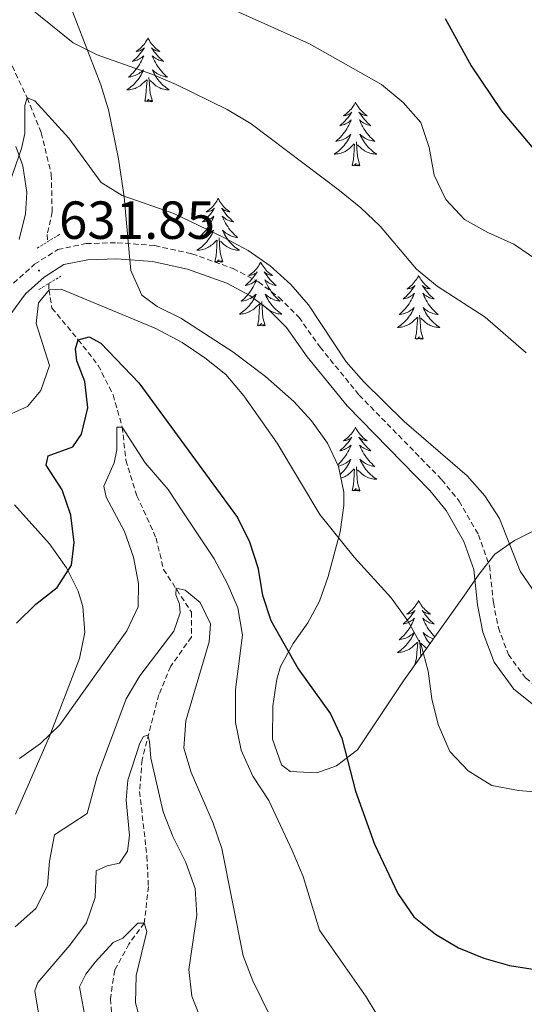
# Model space of a CAD drawing. Units: metres. Extents: x 630931 to 635442, y 4703823 to 4706878.
# Drawn here: x 632567 to 632662, y 4705844 to 4706028 of the extents above; entities that cross this region are included whole.
import ezdxf
from ezdxf.enums import TextEntityAlignment as Align

# ---------------------------------------------------------------- set-up
doc = ezdxf.new("R2010")
doc.units = ezdxf.units.M
doc.header["$MEASUREMENT"] = 0
doc.linetypes.add('TRAZOS', pattern=[0.75, 0.5, -0.25])
doc.linetypes.add('TRAZOSX2', pattern=[1.5, 1, -0.5])
for name, color, linetype, lineweight in [('Carátula', 7, 'Continuous', 5), ('Level 11', 142, 'TRAZOSX2', 13), ('Level 21', 19, 'Continuous', 0), ('Level 35', 92, 'Continuous', 0), ('Level 36', 19, 'Continuous', 40), ('Level 4', 36, 'Continuous', 30), ('Level 41', 39, 'Continuous', 0), ('Level 5', 36, 'Continuous', 0), ('Level 7', 1, 'Continuous', 0)]:
    doc.layers.add(name, color=color, linetype=linetype, lineweight=lineweight)
doc.styles.add('Arial', font='ARIAL.TTF', dxfattribs={"height": 0.2})

# ---------------------------------------------------------------- blocks, each defined once
blk = doc.blocks.new('5PATER')
at = {"layer": 'Carátula', "linetype": 'Continuous', "lineweight": 5}
h = blk.add_hatch(color=250, dxfattribs=at)
edge = h.paths.add_edge_path()
edge.add_ellipse((0, 0), major_axis=(-1.33, -1.34), ratio=0.999422, start_angle=0, end_angle=360)

msp = doc.modelspace()

# ---------------------------------------------------------------- linework, layer by layer
at = {"layer": 'Level 11', "color": 142, "linetype": 'TRAZOSX2', "lineweight": 13}
for points in [[(632521.99, 4706122.42, 655), (632524.06, 4706118.84, 654.08), (632528.27, 4706113.47, 653.05), (632530.38, 4706107.61, 652.19), (632530.62, 4706101.5, 651.34), (632531.35, 4706095.91, 650), (632533.85, 4706090.07, 648.94), (632542.68, 4706076.57, 646.59), (632544.05, 4706070.93, 645), (632543.81, 4706064.23, 644.26), (632544.62, 4706056.53, 643.01), (632547.71, 4706050.32, 641.91), (632557.22, 4706040.15, 640), (632563.45, 4706025.01, 637.26), (632568.77, 4706013.61, 635), (632571.42, 4706007.05, 634.36), (632573.3, 4705999.29, 632.98), (632573.46, 4705992.28, 631.91), (632572.55, 4705988.06, 631.23), (632572.59, 4705986.67, 631.07)], [(632572.83, 4705978.88, 630.15), (632572.87, 4705977.71, 630), (632573.42, 4705974.28, 628.76), (632578.34, 4705968.37, 625), (632582.08, 4705963.54, 623.4), (632584.85, 4705958.04, 621.66), (632586.55, 4705952.03, 620), (632587.23, 4705945.82, 618.94), (632589.28, 4705939.18, 617.69), (632592.88, 4705931.27, 616.55), (632594.28, 4705925.38, 615.62), (632599.47, 4705917.43, 614.18), (632599.47, 4705912.75, 613.33), (632595.61, 4705907.27, 612.3), (632593.41, 4705901.99, 611.37), (632590.26, 4705889.77, 609.33), (632589.81, 4705883.85, 608.51), (632591.16, 4705871.77, 607.26), (632591.44, 4705866.1, 606.34), (632590.68, 4705859.25, 605), (632587.8, 4705855.33, 604.18), (632585.14, 4705850.41, 603.3), (632584.33, 4705845.08, 602.44), (632584.93, 4705838.42, 601.48)]]:
    msp.add_polyline3d(points, dxfattribs=at)
at = {"layer": 'Level 21', "color": 19, "linetype": 'TRAZOSX2', "lineweight": 0}
for points in [[(632655.92, 4705919.21, 633.54), (632656.85, 4705914.5, 633.49), (632658.73, 4705909.47, 633.16), (632661.94, 4705905.09, 632.81), (632665.64, 4705902.15, 632.39), (632669.85, 4705900.24, 631.86), (632674.31, 4705899.82, 631.62), (632687.86, 4705903.62, 630.95), (632692.82, 4705904.78, 630.89), (632703.33, 4705906.4, 630.52), (632709.15, 4705907.75, 630.49), (632713.11, 4705909.66, 630.61), (632716.77, 4705912.61, 630.61), (632728.31, 4705926.08, 630.64), (632741.57, 4705940.81, 630.98), (632759.92, 4705959.34, 631.7), (632770.7, 4705972.6, 631.87), (632775.96, 4705978.39, 631.97), (632781.85, 4705983.39, 632.13), (632801.54, 4705998.11, 632.57), (632808.59, 4706003.81, 632.86), (632816.5, 4706009.51, 633.09), (632822.4, 4706013.86, 633.63), (632827.27, 4706018.13, 634.08)], [(632566.24, 4705978.95, 631.86), (632570.16, 4705982.48, 631.86), (632574.52, 4705985.23, 632), (632579.8, 4705986.33, 632.39), (632585.6, 4705986.51, 632.67), (632592.64, 4705985.96, 633.3), (632599.59, 4705984.43, 633.69), (632607.29, 4705981.67, 634.11), (632612.03, 4705979.18, 634.31), (632615.88, 4705976.25, 634.48), (632619.58, 4705972.56, 634.64), (632623.53, 4705966.97, 634.62), (632630.85, 4705958, 634.46), (632646.29, 4705942.16, 634.08), (632649.55, 4705938.14, 633.98), (632653.15, 4705931.89, 633.84), (632655.18, 4705926.07, 633.75), (632655.92, 4705919.21, 633.54)]]:
    msp.add_polyline3d(points, dxfattribs=at)
at = {"layer": 'Level 21', "color": 19, "linetype": 'Continuous', "lineweight": 0}
for points in [[(632652.24, 4705925.41, 633.75), (632652.95, 4705918.76, 633.54), (632653.96, 4705913.68, 633.49), (632656.07, 4705908.04, 633.16), (632659.76, 4705902.99, 632.81), (632664.06, 4705899.58, 632.39), (632669.06, 4705897.3, 631.86), (632674.58, 4705896.78, 631.62), (632688.61, 4705900.72, 630.95), (632693.39, 4705901.83, 630.89), (632703.9, 4705903.45, 630.52), (632710.16, 4705904.9, 630.49), (632714.73, 4705907.11, 630.61), (632718.87, 4705910.45, 630.61), (632730.57, 4705924.1, 630.64), (632743.75, 4705938.75, 630.98), (632762.15, 4705957.33, 631.7), (632772.97, 4705970.65, 631.87), (632778.04, 4705976.23, 631.97), (632783.72, 4705981.04, 632.13), (632803.38, 4705995.74, 632.57), (632810.41, 4706001.43, 632.86), (632818.27, 4706007.09, 633.09), (632824.28, 4706011.52, 633.63)], [(632561.12, 4705966.95, 632.26), (632568.47, 4705976.93, 631.86), (632571.97, 4705980.08, 631.86), (632575.66, 4705982.4, 632), (632580.15, 4705983.33, 632.39), (632585.54, 4705983.51, 632.67), (632592.2, 4705982.99, 633.3), (632598.76, 4705981.54, 633.69), (632606.08, 4705978.92, 634.11), (632610.41, 4705976.64, 634.31), (632613.9, 4705973.99, 634.48), (632617.28, 4705970.62, 634.64), (632621.14, 4705965.16, 634.62), (632628.61, 4705956, 634.46), (632644.05, 4705940.17, 634.08), (632647.07, 4705936.43, 633.98), (632650.41, 4705930.63, 633.84), (632652.24, 4705925.41, 633.75)]]:
    msp.add_polyline3d(points, dxfattribs=at)
at = {"layer": 'Level 21', "color": 1, "linetype": 'TRAZOS', "lineweight": 0}
for points in [[(632574.88, 4705988.08, 631.73), (632570.66, 4705985.49, 631.69)], [(632570.97, 4705977.76, 631.09), (632575.08, 4705980.24, 631.23)]]:
    msp.add_polyline3d(points, dxfattribs=at)
at = {"layer": 'Level 35', "color": 92, "linetype": 'Continuous', "lineweight": 0, "ltscale": 0.5}
for points in [[(632613.36, 4705961.45, 634.06), (632607.25, 4705966.12, 634), (632597.48, 4705972.39, 634.34), (632593.11, 4705974.55, 634.37), (632590.2, 4705976.67, 634.4), (632588.16, 4705981.33, 634.67), (632587.8, 4705985.34, 635.19), (632586.89, 4705995.06, 637.36), (632585.87, 4706002.17, 638.62), (632584, 4706011.34, 640.15), (632582.55, 4706016.06, 641.19), (632576.23, 4706032.57, 645.01)], [(632566.66, 4706004.5, 637.27), (632567.95, 4706000.88, 636.5), (632568.71, 4705995.9, 636.27), (632568.49, 4705991.89, 636.39), (632567.31, 4705987.09, 636.35)], [(632664.38, 4705933.07, 637.82), (632659.88, 4705930.78, 637.13), (632656.22, 4705928.24, 636.5), (632653.18, 4705924.44, 635.67), (632650.39, 4705920.37, 634.64), (632639.09, 4705904.55, 629.95), (632630.52, 4705891.65, 626.93), (632626.57, 4705888.67, 625.82), (632622.91, 4705887.35, 624.94), (632617.96, 4705887.59, 624.14), (632616.34, 4705888.87, 623.97), (632614.65, 4705893.66, 623.91), (632614.7, 4705899.9, 624.29), (632615.42, 4705904.85, 624.86), (632616.15, 4705907.22, 625.28), (632618.49, 4705911.54, 626.57), (632621.26, 4705915.41, 628.13), (632623.44, 4705919.43, 629.32), (632625.05, 4705924.08, 630.22), (632627.27, 4705932.45, 631.78), (632627.96, 4705937.34, 632.72), (632627.95, 4705939.84, 633.2), (632626.99, 4705944.63, 633.99), (632624.89, 4705948.99, 634.28), (632621.94, 4705953.17, 634.22), (632618.62, 4705956.8, 634.14), (632613.36, 4705961.45, 634.06)], [(632566.43, 4705937.48, 630.03), (632572.93, 4705930.18, 627.93), (632576.11, 4705925.7, 626.94), (632578.32, 4705921.3, 626.1), (632579.22, 4705918.47, 625.56), (632579.58, 4705913.61, 624.37), (632578.58, 4705908.75, 623.24), (632572.89, 4705893.99, 622), (632566.58, 4705879.6, 620.44)]]:
    msp.add_polyline3d(points, dxfattribs=at)
at = {"layer": 'Level 36', "color": 92, "linetype": 'Continuous', "lineweight": 0}
for points in [[(632591.37, 4706024.8), (632591.26, 4706024.58), (632591.1, 4706024.31), (632590.93, 4706024.04), (632590.75, 4706023.79), (632590.56, 4706023.54), (632590.35, 4706023.3), (632590.13, 4706023.07), (632589.9, 4706022.86), (632589.66, 4706022.65), (632589.41, 4706022.46), (632589.15, 4706022.29), (632589.35, 4706022.31), (632589.55, 4706022.35), (632589.75, 4706022.4), (632589.95, 4706022.47), (632590.14, 4706022.56), (632590.32, 4706022.65), (632590.49, 4706022.77), (632590.7, 4706022.96), (632590.65, 4706022.89), (632590.42, 4706022.55), (632590.18, 4706022.21), (632589.92, 4706021.89), (632589.66, 4706021.57), (632589.38, 4706021.27), (632589.08, 4706020.97), (632588.78, 4706020.69), (632588.47, 4706020.42), (632588.59, 4706020.44), (632588.84, 4706020.5), (632589.08, 4706020.57), (632589.32, 4706020.66), (632589.55, 4706020.76), (632589.77, 4706020.88), (632589.99, 4706021.01), (632590.19, 4706021.16), (632590.39, 4706021.31), (632590.58, 4706021.48), (632590.49, 4706021.26), (632590.33, 4706020.9), (632590.16, 4706020.55), (632589.98, 4706020.2), (632589.78, 4706019.86), (632589.57, 4706019.53), (632589.34, 4706019.21), (632589.1, 4706018.89), (632588.85, 4706018.59), (632588.58, 4706018.3), (632588.31, 4706018.02), (632588.02, 4706017.75), (632587.73, 4706017.49), (632587.92, 4706017.51), (632588.19, 4706017.56), (632588.45, 4706017.63), (632588.71, 4706017.7), (632588.97, 4706017.8), (632589.21, 4706017.91), (632589.46, 4706018.03), (632589.69, 4706018.17), (632589.91, 4706018.32), (632590.13, 4706018.48), (632590.34, 4706018.66), (632590.53, 4706018.85), (632590.39, 4706018.52)], [(632591.37, 4706024.8), (632591.48, 4706024.58), (632591.63, 4706024.31), (632591.8, 4706024.04), (632591.98, 4706023.79), (632592.18, 4706023.54), (632592.38, 4706023.3), (632592.6, 4706023.07), (632592.83, 4706022.86), (632593.07, 4706022.65), (632593.32, 4706022.46), (632593.58, 4706022.29), (632593.38, 4706022.31), (632593.18, 4706022.35), (632592.98, 4706022.4), (632592.79, 4706022.47), (632592.6, 4706022.56), (632592.42, 4706022.65), (632592.24, 4706022.77), (632592.04, 4706022.96), (632592.08, 4706022.89), (632592.31, 4706022.55), (632592.55, 4706022.21), (632592.81, 4706021.89), (632593.08, 4706021.57), (632593.36, 4706021.27), (632593.65, 4706020.97), (632593.95, 4706020.69), (632594.26, 4706020.42), (632594.14, 4706020.44), (632593.9, 4706020.5), (632593.65, 4706020.57), (632593.42, 4706020.66), (632593.19, 4706020.76), (632592.96, 4706020.88), (632592.75, 4706021.01), (632592.54, 4706021.16), (632592.34, 4706021.31), (632592.16, 4706021.48), (632592.24, 4706021.26), (632592.4, 4706020.9), (632592.57, 4706020.55), (632592.76, 4706020.2), (632592.96, 4706019.86), (632593.17, 4706019.53), (632593.4, 4706019.21), (632593.63, 4706018.89), (632593.88, 4706018.59), (632594.15, 4706018.3), (632594.42, 4706018.02), (632594.71, 4706017.75), (632595.01, 4706017.49), (632594.81, 4706017.51), (632594.54, 4706017.56), (632594.28, 4706017.63), (632594.02, 4706017.7), (632593.77, 4706017.8), (632593.52, 4706017.91), (632593.28, 4706018.03), (632593.04, 4706018.17), (632592.82, 4706018.32), (632592.6, 4706018.48), (632592.4, 4706018.66), (632592.2, 4706018.85), (632592.34, 4706018.52)], [(632590.39, 4706018.52), (632590.24, 4706018.2), (632590.07, 4706017.88), (632589.88, 4706017.58), (632589.69, 4706017.28), (632589.48, 4706016.99), (632589.25, 4706016.71), (632589.02, 4706016.45), (632588.77, 4706016.19), (632588.51, 4706015.94), (632588.24, 4706015.71), (632587.97, 4706015.49), (632587.68, 4706015.28), (632587.39, 4706015.09), (632587.65, 4706015.1), (632587.92, 4706015.12), (632588.18, 4706015.16), (632588.44, 4706015.22), (632588.69, 4706015.29), (632588.94, 4706015.38), (632589.18, 4706015.48), (632589.42, 4706015.6), (632589.65, 4706015.73), (632589.88, 4706015.87), (632590.09, 4706016.03), (632590.29, 4706016.2), (632591.14, 4706017)], [(632592.34, 4706018.52), (632592.5, 4706018.2), (632592.67, 4706017.88), (632592.85, 4706017.58), (632593.05, 4706017.28), (632593.26, 4706016.99), (632593.48, 4706016.71), (632593.72, 4706016.45), (632593.96, 4706016.19), (632594.22, 4706015.94), (632594.49, 4706015.71), (632594.77, 4706015.49), (632595.06, 4706015.28), (632595.35, 4706015.09), (632595.08, 4706015.1), (632594.82, 4706015.12), (632594.56, 4706015.16), (632594.3, 4706015.22), (632594.04, 4706015.29), (632593.79, 4706015.38), (632593.55, 4706015.48), (632593.31, 4706015.6), (632593.08, 4706015.73), (632592.86, 4706015.87), (632592.65, 4706016.03), (632592.44, 4706016.2), (632591.78, 4706016.82)], [(632590.75, 4706012.95), (632590.99, 4706014.07), (632591.11, 4706015.81), (632591.15, 4706016.25), (632591.22, 4706016.97)], [(632592.22, 4706012.95), (632591.79, 4706014.39), (632591.7, 4706015.3), (632591.65, 4706016.25), (632591.55, 4706017.41)], [(632592.22, 4706012.95), (632592.04, 4706012.88), (632592.02, 4706013.12), (632591.84, 4706012.9), (632591.71, 4706013.1), (632591.59, 4706013), (632591.32, 4706012.94), (632591.52, 4706013.33), (632591.13, 4706012.95), (632590.95, 4706012.9), (632590.9, 4706013.06), (632590.75, 4706012.95)], [(632630.13, 4706012.78), (632630.02, 4706012.56), (632629.87, 4706012.28), (632629.7, 4706012.02), (632629.52, 4706011.76), (632629.32, 4706011.51), (632629.12, 4706011.27), (632628.9, 4706011.05), (632628.67, 4706010.83), (632628.43, 4706010.63), (632628.18, 4706010.44), (632627.92, 4706010.26), (632628.12, 4706010.28), (632628.32, 4706010.32), (632628.52, 4706010.38), (632628.71, 4706010.45), (632628.9, 4706010.53), (632629.08, 4706010.63), (632629.26, 4706010.74), (632629.46, 4706010.93), (632629.42, 4706010.87), (632629.19, 4706010.52), (632628.95, 4706010.19), (632628.69, 4706009.86), (632628.42, 4706009.54), (632628.14, 4706009.24), (632627.85, 4706008.95), (632627.55, 4706008.66), (632627.24, 4706008.39), (632627.36, 4706008.41), (632627.6, 4706008.47), (632627.85, 4706008.55), (632628.08, 4706008.63), (632628.31, 4706008.74), (632628.54, 4706008.85), (632628.75, 4706008.99), (632628.96, 4706009.13), (632629.16, 4706009.29), (632629.34, 4706009.46), (632629.26, 4706009.23), (632629.1, 4706008.87), (632628.93, 4706008.52), (632628.74, 4706008.17), (632628.54, 4706007.83), (632628.33, 4706007.5), (632628.1, 4706007.18), (632627.87, 4706006.87), (632627.62, 4706006.57), (632627.35, 4706006.27), (632627.08, 4706005.99), (632626.79, 4706005.72), (632626.49, 4706005.46), (632626.69, 4706005.49), (632626.96, 4706005.54), (632627.22, 4706005.6), (632627.48, 4706005.68), (632627.73, 4706005.77), (632627.98, 4706005.88), (632628.22, 4706006), (632628.46, 4706006.14), (632628.68, 4706006.29), (632628.9, 4706006.45), (632629.1, 4706006.63), (632629.3, 4706006.82), (632629.16, 4706006.49)], [(632630.13, 4706012.78), (632630.24, 4706012.56), (632630.4, 4706012.28), (632630.57, 4706012.02), (632630.75, 4706011.76), (632630.94, 4706011.51), (632631.15, 4706011.27), (632631.37, 4706011.05), (632631.6, 4706010.83), (632631.84, 4706010.63), (632632.09, 4706010.44), (632632.35, 4706010.26), (632632.15, 4706010.28), (632631.95, 4706010.32), (632631.75, 4706010.38), (632631.55, 4706010.45), (632631.36, 4706010.53), (632631.18, 4706010.63), (632631.01, 4706010.74), (632630.8, 4706010.93), (632630.85, 4706010.87), (632631.08, 4706010.52), (632631.32, 4706010.19), (632631.58, 4706009.86), (632631.84, 4706009.54), (632632.12, 4706009.24), (632632.42, 4706008.95), (632632.72, 4706008.66), (632633.03, 4706008.39), (632632.91, 4706008.41), (632632.66, 4706008.47), (632632.42, 4706008.55), (632632.18, 4706008.63), (632631.95, 4706008.74), (632631.73, 4706008.85), (632631.51, 4706008.99), (632631.31, 4706009.13), (632631.11, 4706009.29), (632630.92, 4706009.46), (632631.01, 4706009.23), (632631.17, 4706008.87), (632631.34, 4706008.52), (632631.52, 4706008.17), (632631.72, 4706007.83), (632631.93, 4706007.5), (632632.16, 4706007.18), (632632.4, 4706006.87), (632632.65, 4706006.57), (632632.92, 4706006.27), (632633.19, 4706005.99), (632633.48, 4706005.72), (632633.77, 4706005.46), (632633.58, 4706005.49), (632633.31, 4706005.54), (632633.05, 4706005.6), (632632.79, 4706005.68), (632632.53, 4706005.77), (632632.29, 4706005.88), (632632.04, 4706006), (632631.81, 4706006.14), (632631.59, 4706006.29), (632631.37, 4706006.45), (632631.16, 4706006.63), (632630.97, 4706006.82), (632631.11, 4706006.49)], [(632629.16, 4706006.49), (632629, 4706006.17), (632628.83, 4706005.86), (632628.65, 4706005.55), (632628.45, 4706005.25), (632628.24, 4706004.97), (632628.02, 4706004.69), (632627.78, 4706004.42), (632627.54, 4706004.16), (632627.28, 4706003.92), (632627.01, 4706003.68), (632626.73, 4706003.46), (632626.44, 4706003.25), (632626.15, 4706003.06), (632626.42, 4706003.07), (632626.68, 4706003.1), (632626.94, 4706003.14), (632627.2, 4706003.19), (632627.46, 4706003.27), (632627.71, 4706003.35), (632627.95, 4706003.46), (632628.19, 4706003.57), (632628.42, 4706003.7), (632628.64, 4706003.85), (632628.85, 4706004.01), (632629.06, 4706004.18), (632629.9, 4706004.97)], [(632629.51, 4706000.93), (632629.76, 4706002.04), (632629.87, 4706003.79), (632629.92, 4706004.22), (632629.98, 4706004.94)], [(632630.98, 4706000.93), (632630.56, 4706002.37), (632630.46, 4706003.27), (632630.42, 4706004.22), (632630.32, 4706005.38)], [(632631.11, 4706006.49), (632631.26, 4706006.17), (632631.43, 4706005.86), (632631.62, 4706005.55), (632631.81, 4706005.25), (632632.02, 4706004.97), (632632.25, 4706004.69), (632632.48, 4706004.42), (632632.73, 4706004.16), (632632.99, 4706003.92), (632633.26, 4706003.68), (632633.53, 4706003.46), (632633.82, 4706003.25), (632634.11, 4706003.06), (632633.85, 4706003.07), (632633.58, 4706003.1), (632633.32, 4706003.14), (632633.06, 4706003.19), (632632.81, 4706003.27), (632632.56, 4706003.35), (632632.32, 4706003.46), (632632.08, 4706003.57), (632631.85, 4706003.7), (632631.62, 4706003.85), (632631.41, 4706004.01), (632631.21, 4706004.18), (632630.55, 4706004.8)], [(632630.98, 4706000.93), (632630.81, 4706000.86), (632630.79, 4706001.1), (632630.6, 4706000.87), (632630.48, 4706001.08), (632630.36, 4706000.97), (632630.09, 4706000.92), (632630.28, 4706001.31), (632629.9, 4706000.93), (632629.71, 4706000.87), (632629.67, 4706001.04), (632629.51, 4706000.93)], [(632604.48, 4705994.79), (632604.36, 4705994.57), (632604.21, 4705994.3), (632604.04, 4705994.03), (632603.86, 4705993.77), (632603.66, 4705993.53), (632603.46, 4705993.29), (632603.24, 4705993.06), (632603.01, 4705992.85), (632602.77, 4705992.64), (632602.52, 4705992.45), (632602.26, 4705992.27), (632602.46, 4705992.3), (632602.66, 4705992.34), (632602.86, 4705992.39), (632603.05, 4705992.46), (632603.24, 4705992.55), (632603.42, 4705992.64), (632603.6, 4705992.76), (632603.8, 4705992.95), (632603.76, 4705992.88), (632603.53, 4705992.54), (632603.29, 4705992.2), (632603.03, 4705991.87), (632602.76, 4705991.56), (632602.48, 4705991.25), (632602.19, 4705990.96), (632601.89, 4705990.68), (632601.58, 4705990.41), (632601.7, 4705990.43), (632601.95, 4705990.49), (632602.19, 4705990.56), (632602.42, 4705990.65), (632602.66, 4705990.75), (632602.88, 4705990.87), (632603.1, 4705991), (632603.3, 4705991.15), (632603.5, 4705991.3), (632603.69, 4705991.47), (632603.6, 4705991.25), (632603.44, 4705990.89), (632603.27, 4705990.53), (632603.09, 4705990.19), (632602.89, 4705989.85), (632602.67, 4705989.52), (632602.45, 4705989.19), (632602.21, 4705988.88), (632601.96, 4705988.58), (632601.69, 4705988.29), (632601.42, 4705988.01), (632601.13, 4705987.74), (632600.83, 4705987.48), (632601.03, 4705987.5), (632601.3, 4705987.55), (632601.56, 4705987.61), (632601.82, 4705987.69), (632602.07, 4705987.79), (632602.32, 4705987.89), (632602.56, 4705988.02), (632602.8, 4705988.16), (632603.02, 4705988.31), (632603.24, 4705988.47), (632603.44, 4705988.65), (632603.64, 4705988.83), (632603.5, 4705988.51)], [(632604.48, 4705994.79), (632604.59, 4705994.57), (632604.74, 4705994.3), (632604.91, 4705994.03), (632605.09, 4705993.77), (632605.28, 4705993.53), (632605.49, 4705993.29), (632605.71, 4705993.06), (632605.94, 4705992.85), (632606.18, 4705992.64), (632606.43, 4705992.45), (632606.69, 4705992.27), (632606.49, 4705992.3), (632606.29, 4705992.34), (632606.09, 4705992.39), (632605.9, 4705992.46), (632605.71, 4705992.55), (632605.53, 4705992.64), (632605.35, 4705992.76), (632605.15, 4705992.95), (632605.19, 4705992.88), (632605.42, 4705992.54), (632605.66, 4705992.2), (632605.92, 4705991.87), (632606.18, 4705991.56), (632606.46, 4705991.25), (632606.76, 4705990.96), (632607.06, 4705990.68), (632607.37, 4705990.41), (632607.25, 4705990.43), (632607, 4705990.49), (632606.76, 4705990.56), (632606.52, 4705990.65), (632606.29, 4705990.75), (632606.07, 4705990.87), (632605.86, 4705991), (632605.65, 4705991.15), (632605.45, 4705991.3), (632605.26, 4705991.47), (632605.35, 4705991.25), (632605.51, 4705990.89), (632605.68, 4705990.53), (632605.86, 4705990.19), (632606.06, 4705989.85), (632606.28, 4705989.52), (632606.5, 4705989.19), (632606.74, 4705988.88), (632606.99, 4705988.58), (632607.26, 4705988.29), (632607.53, 4705988.01), (632607.82, 4705987.74), (632608.12, 4705987.48), (632607.92, 4705987.5), (632607.65, 4705987.55), (632607.39, 4705987.61), (632607.13, 4705987.69), (632606.88, 4705987.79), (632606.63, 4705987.89), (632606.39, 4705988.02), (632606.15, 4705988.16), (632605.93, 4705988.31), (632605.71, 4705988.47), (632605.51, 4705988.65), (632605.31, 4705988.83), (632605.45, 4705988.51)], [(632603.5, 4705988.51), (632603.34, 4705988.19), (632603.17, 4705987.87), (632602.99, 4705987.57), (632602.79, 4705987.27), (632602.58, 4705986.98), (632602.36, 4705986.7), (632602.13, 4705986.44), (632601.88, 4705986.18), (632601.62, 4705985.93), (632601.35, 4705985.7), (632601.07, 4705985.48), (632600.78, 4705985.27), (632600.5, 4705985.08), (632600.76, 4705985.09), (632601.02, 4705985.11), (632601.28, 4705985.15), (632601.54, 4705985.21), (632601.8, 4705985.28), (632602.05, 4705985.37), (632602.29, 4705985.47), (632602.53, 4705985.59), (632602.76, 4705985.72), (632602.98, 4705985.86), (632603.2, 4705986.02), (632603.4, 4705986.19), (632604.25, 4705986.99)], [(632605.45, 4705988.51), (632605.61, 4705988.19), (632605.78, 4705987.87), (632605.96, 4705987.57), (632606.16, 4705987.27), (632606.37, 4705986.98), (632606.59, 4705986.7), (632606.82, 4705986.44), (632607.07, 4705986.18), (632607.33, 4705985.93), (632607.6, 4705985.7), (632607.88, 4705985.48), (632608.16, 4705985.27), (632608.46, 4705985.08), (632608.19, 4705985.09), (632607.93, 4705985.11), (632607.66, 4705985.15), (632607.41, 4705985.21), (632607.15, 4705985.28), (632606.9, 4705985.37), (632606.66, 4705985.47), (632606.42, 4705985.59), (632606.19, 4705985.72), (632605.97, 4705985.86), (632605.75, 4705986.02), (632605.55, 4705986.19), (632604.89, 4705986.81)], [(632603.86, 4705982.94), (632604.1, 4705984.06), (632604.21, 4705985.8), (632604.26, 4705986.23), (632604.32, 4705986.96)], [(632605.33, 4705982.94), (632604.9, 4705984.38), (632604.81, 4705985.29), (632604.76, 4705986.23), (632604.66, 4705987.4)], [(632605.33, 4705982.94), (632605.15, 4705982.87), (632605.13, 4705983.11), (632604.94, 4705982.89), (632604.82, 4705983.09), (632604.7, 4705982.99), (632604.43, 4705982.93), (632604.63, 4705983.32), (632604.24, 4705982.94), (632604.05, 4705982.89), (632604.01, 4705983.05), (632603.86, 4705982.94)], [(632612.44, 4705982.87), (632612.32, 4705982.65), (632612.17, 4705982.38), (632612, 4705982.11), (632611.82, 4705981.86), (632611.62, 4705981.61), (632611.42, 4705981.37), (632611.2, 4705981.14), (632610.97, 4705980.93), (632610.73, 4705980.73), (632610.48, 4705980.53), (632610.22, 4705980.36), (632610.42, 4705980.38), (632610.62, 4705980.42), (632610.82, 4705980.47), (632611.01, 4705980.54), (632611.2, 4705980.63), (632611.38, 4705980.73), (632611.56, 4705980.84), (632611.76, 4705981.03), (632611.72, 4705980.96), (632611.49, 4705980.62), (632611.25, 4705980.28), (632610.99, 4705979.96), (632610.72, 4705979.64), (632610.44, 4705979.33), (632610.15, 4705979.04), (632609.85, 4705978.76), (632609.54, 4705978.49), (632609.66, 4705978.51), (632609.91, 4705978.57), (632610.15, 4705978.64), (632610.38, 4705978.73), (632610.62, 4705978.83), (632610.84, 4705978.95), (632611.05, 4705979.08), (632611.26, 4705979.23), (632611.46, 4705979.38), (632611.64, 4705979.55), (632611.56, 4705979.33), (632611.4, 4705978.97), (632611.23, 4705978.62), (632611.04, 4705978.27), (632610.84, 4705977.93), (632610.63, 4705977.6), (632610.41, 4705977.28), (632610.17, 4705976.96), (632609.92, 4705976.66), (632609.65, 4705976.37), (632609.38, 4705976.09), (632609.09, 4705975.82), (632608.79, 4705975.56), (632608.99, 4705975.59), (632609.26, 4705975.63), (632609.52, 4705975.69), (632609.78, 4705975.77), (632610.03, 4705975.87), (632610.28, 4705975.98), (632610.52, 4705976.1), (632610.76, 4705976.24), (632610.98, 4705976.39), (632611.2, 4705976.55), (632611.4, 4705976.73), (632611.6, 4705976.91), (632611.46, 4705976.59)], [(632612.44, 4705982.87), (632612.55, 4705982.65), (632612.7, 4705982.38), (632612.87, 4705982.11), (632613.05, 4705981.86), (632613.24, 4705981.61), (632613.45, 4705981.37), (632613.67, 4705981.14), (632613.9, 4705980.93), (632614.14, 4705980.73), (632614.39, 4705980.53), (632614.65, 4705980.36), (632614.45, 4705980.38), (632614.25, 4705980.42), (632614.05, 4705980.47), (632613.86, 4705980.54), (632613.67, 4705980.63), (632613.49, 4705980.73), (632613.31, 4705980.84), (632613.11, 4705981.03), (632613.15, 4705980.96), (632613.38, 4705980.62), (632613.62, 4705980.28), (632613.88, 4705979.96), (632614.14, 4705979.64), (632614.42, 4705979.33), (632614.72, 4705979.04), (632615.02, 4705978.76), (632615.33, 4705978.49), (632615.21, 4705978.51), (632614.96, 4705978.57), (632614.72, 4705978.64), (632614.48, 4705978.73), (632614.25, 4705978.83), (632614.03, 4705978.95), (632613.81, 4705979.08), (632613.61, 4705979.23), (632613.41, 4705979.38), (632613.22, 4705979.55), (632613.31, 4705979.33), (632613.47, 4705978.97), (632613.64, 4705978.62), (632613.82, 4705978.27), (632614.02, 4705977.93), (632614.24, 4705977.6), (632614.46, 4705977.28), (632614.7, 4705976.96), (632614.95, 4705976.66), (632615.22, 4705976.37), (632615.49, 4705976.09), (632615.78, 4705975.82), (632616.08, 4705975.56), (632615.88, 4705975.59), (632615.61, 4705975.63), (632615.35, 4705975.69), (632615.09, 4705975.77), (632614.84, 4705975.87), (632614.59, 4705975.98), (632614.35, 4705976.1), (632614.11, 4705976.24), (632613.89, 4705976.39), (632613.67, 4705976.55), (632613.46, 4705976.73), (632613.27, 4705976.91), (632613.41, 4705976.59)], [(632641.95, 4705980.36), (632641.84, 4705980.15), (632641.68, 4705979.87), (632641.52, 4705979.6), (632641.33, 4705979.35), (632641.14, 4705979.1), (632640.93, 4705978.86), (632640.71, 4705978.63), (632640.48, 4705978.42), (632640.24, 4705978.22), (632639.99, 4705978.03), (632639.73, 4705977.85), (632639.93, 4705977.87), (632640.14, 4705977.91), (632640.33, 4705977.96), (632640.53, 4705978.03), (632640.72, 4705978.12), (632640.9, 4705978.22), (632641.07, 4705978.33), (632641.28, 4705978.52), (632641.24, 4705978.45), (632641.01, 4705978.11), (632640.76, 4705977.77), (632640.51, 4705977.45), (632640.24, 4705977.13), (632639.96, 4705976.83), (632639.67, 4705976.53), (632639.36, 4705976.25), (632639.05, 4705975.98), (632639.18, 4705976), (632639.42, 4705976.06), (632639.66, 4705976.13), (632639.9, 4705976.22), (632640.13, 4705976.32), (632640.35, 4705976.44), (632640.57, 4705976.57), (632640.78, 4705976.72), (632640.97, 4705976.87), (632641.16, 4705977.04), (632641.07, 4705976.82), (632640.92, 4705976.46), (632640.75, 4705976.11), (632640.56, 4705975.76), (632640.36, 4705975.42), (632640.15, 4705975.09), (632639.92, 4705974.77), (632639.68, 4705974.45), (632639.43, 4705974.15), (632639.17, 4705973.86), (632638.89, 4705973.58), (632638.6, 4705973.31), (632638.31, 4705973.05), (632638.5, 4705973.08), (632638.77, 4705973.12), (632639.03, 4705973.19), (632639.29, 4705973.27), (632639.55, 4705973.36), (632639.8, 4705973.47), (632640.04, 4705973.59), (632640.27, 4705973.73), (632640.5, 4705973.88), (632640.71, 4705974.04), (632640.92, 4705974.22), (632641.11, 4705974.41), (632640.97, 4705974.08)], [(632641.95, 4705980.36), (632642.06, 4705980.15), (632642.22, 4705979.87), (632642.38, 4705979.6), (632642.57, 4705979.35), (632642.76, 4705979.1), (632642.97, 4705978.86), (632643.19, 4705978.63), (632643.42, 4705978.42), (632643.66, 4705978.22), (632643.91, 4705978.03), (632644.17, 4705977.85), (632643.97, 4705977.87), (632643.76, 4705977.91), (632643.57, 4705977.96), (632643.37, 4705978.03), (632643.18, 4705978.12), (632643, 4705978.22), (632642.83, 4705978.33), (632642.62, 4705978.52), (632642.66, 4705978.45), (632642.89, 4705978.11), (632643.14, 4705977.77), (632643.39, 4705977.45), (632643.66, 4705977.13), (632643.94, 4705976.83), (632644.23, 4705976.53), (632644.54, 4705976.25), (632644.85, 4705975.98), (632644.72, 4705976), (632644.48, 4705976.06), (632644.24, 4705976.13), (632644, 4705976.22), (632643.77, 4705976.32), (632643.55, 4705976.44), (632643.33, 4705976.57), (632643.12, 4705976.72), (632642.93, 4705976.87), (632642.74, 4705977.04), (632642.83, 4705976.82), (632642.98, 4705976.46), (632643.15, 4705976.11), (632643.34, 4705975.76), (632643.54, 4705975.42), (632643.75, 4705975.09), (632643.98, 4705974.77), (632644.22, 4705974.45), (632644.47, 4705974.15), (632644.73, 4705973.86), (632645.01, 4705973.58), (632645.29, 4705973.31), (632645.59, 4705973.05), (632645.39, 4705973.08), (632645.13, 4705973.12), (632644.86, 4705973.19), (632644.6, 4705973.27), (632644.35, 4705973.36), (632644.1, 4705973.47), (632643.86, 4705973.59), (632643.63, 4705973.73), (632643.4, 4705973.88), (632643.19, 4705974.04), (632642.98, 4705974.22), (632642.78, 4705974.41), (632642.93, 4705974.08)], [(632611.46, 4705976.59), (632611.3, 4705976.27), (632611.13, 4705975.95), (632610.95, 4705975.65), (632610.75, 4705975.35), (632610.54, 4705975.06), (632610.32, 4705974.79), (632610.08, 4705974.52), (632609.84, 4705974.26), (632609.58, 4705974.01), (632609.31, 4705973.78), (632609.03, 4705973.56), (632608.74, 4705973.35), (632608.45, 4705973.16), (632608.72, 4705973.17), (632608.98, 4705973.19), (632609.24, 4705973.23), (632609.5, 4705973.29), (632609.76, 4705973.36), (632610.01, 4705973.45), (632610.25, 4705973.55), (632610.49, 4705973.67), (632610.72, 4705973.8), (632610.94, 4705973.94), (632611.16, 4705974.1), (632611.36, 4705974.27), (632612.21, 4705975.07)], [(632613.28, 4705971.02), (632612.86, 4705972.46), (632612.76, 4705973.37), (632612.72, 4705974.31), (632612.62, 4705975.48)], [(632613.41, 4705976.59), (632613.57, 4705976.27), (632613.74, 4705975.95), (632613.92, 4705975.65), (632614.12, 4705975.35), (632614.32, 4705975.06), (632614.55, 4705974.79), (632614.78, 4705974.52), (632615.03, 4705974.26), (632615.29, 4705974.01), (632615.56, 4705973.78), (632615.84, 4705973.56), (632616.12, 4705973.35), (632616.41, 4705973.16), (632616.15, 4705973.17), (632615.89, 4705973.19), (632615.62, 4705973.23), (632615.36, 4705973.29), (632615.11, 4705973.36), (632614.86, 4705973.45), (632614.62, 4705973.55), (632614.38, 4705973.67), (632614.15, 4705973.8), (632613.93, 4705973.94), (632613.71, 4705974.1), (632613.51, 4705974.27), (632612.85, 4705974.89)], [(632611.82, 4705971.02), (632612.06, 4705972.14), (632612.17, 4705973.88), (632612.22, 4705974.31), (632612.28, 4705975.04)], [(632640.97, 4705974.08), (632640.82, 4705973.76), (632640.65, 4705973.44), (632640.46, 4705973.14), (632640.27, 4705972.84), (632640.06, 4705972.55), (632639.84, 4705972.28), (632639.6, 4705972.01), (632639.35, 4705971.75), (632639.1, 4705971.51), (632638.83, 4705971.27), (632638.55, 4705971.05), (632638.26, 4705970.84), (632637.97, 4705970.65), (632638.23, 4705970.66), (632638.5, 4705970.68), (632638.76, 4705970.72), (632639.02, 4705970.78), (632639.27, 4705970.85), (632639.52, 4705970.94), (632639.77, 4705971.04), (632640, 4705971.16), (632640.24, 4705971.29), (632640.46, 4705971.43), (632640.67, 4705971.59), (632640.87, 4705971.76), (632641.72, 4705972.56)], [(632642.93, 4705974.08), (632643.08, 4705973.76), (632643.25, 4705973.44), (632643.43, 4705973.14), (632643.63, 4705972.84), (632643.84, 4705972.55), (632644.06, 4705972.28), (632644.3, 4705972.01), (632644.54, 4705971.75), (632644.8, 4705971.51), (632645.07, 4705971.27), (632645.35, 4705971.05), (632645.64, 4705970.84), (632645.93, 4705970.65), (632645.66, 4705970.66), (632645.4, 4705970.68), (632645.14, 4705970.72), (632644.88, 4705970.78), (632644.62, 4705970.85), (632644.38, 4705970.94), (632644.13, 4705971.04), (632643.89, 4705971.16), (632643.66, 4705971.29), (632643.44, 4705971.43), (632643.23, 4705971.59), (632643.02, 4705971.76), (632642.37, 4705972.38)], [(632641.33, 4705968.51), (632641.58, 4705969.63), (632641.69, 4705971.37), (632641.74, 4705971.81), (632641.8, 4705972.53)], [(632642.8, 4705968.51), (632642.37, 4705969.95), (632642.28, 4705970.86), (632642.23, 4705971.81), (632642.13, 4705972.97)], [(632613.28, 4705971.02), (632613.11, 4705970.95), (632613.09, 4705971.19), (632612.9, 4705970.97), (632612.78, 4705971.17), (632612.66, 4705971.07), (632612.39, 4705971.01), (632612.59, 4705971.41), (632612.2, 4705971.03), (632612.01, 4705970.97), (632611.97, 4705971.13), (632611.82, 4705971.02)], [(632642.8, 4705968.51), (632642.63, 4705968.45), (632642.61, 4705968.68), (632642.42, 4705968.46), (632642.3, 4705968.67), (632642.18, 4705968.56), (632641.9, 4705968.5), (632642.1, 4705968.9), (632641.72, 4705968.52), (632641.53, 4705968.46), (632641.49, 4705968.62), (632641.33, 4705968.51)], [(632630.13, 4705951.98), (632630.02, 4705951.76), (632629.87, 4705951.49), (632629.7, 4705951.22), (632629.52, 4705950.96), (632629.32, 4705950.71), (632629.12, 4705950.48), (632628.9, 4705950.25), (632628.67, 4705950.03), (632628.43, 4705949.83), (632628.18, 4705949.64), (632627.92, 4705949.46), (632628.11, 4705949.49), (632628.32, 4705949.52), (632628.52, 4705949.58), (632628.71, 4705949.65), (632628.9, 4705949.73), (632629.08, 4705949.83), (632629.26, 4705949.94), (632629.46, 4705950.13), (632629.42, 4705950.07), (632629.19, 4705949.73), (632628.95, 4705949.39), (632628.69, 4705949.06), (632628.42, 4705948.75), (632628.14, 4705948.44), (632627.85, 4705948.15), (632627.55, 4705947.87), (632627.23, 4705947.59), (632627.36, 4705947.62), (632627.6, 4705947.67), (632627.85, 4705947.75), (632628.08, 4705947.84), (632628.31, 4705947.94), (632628.54, 4705948.06), (632628.75, 4705948.19), (632628.96, 4705948.33), (632629.16, 4705948.49), (632629.34, 4705948.66), (632629.26, 4705948.44), (632629.1, 4705948.08), (632628.93, 4705947.72), (632628.74, 4705947.38), (632628.54, 4705947.04), (632628.33, 4705946.71), (632628.1, 4705946.38), (632627.86, 4705946.07), (632627.61, 4705945.77), (632627.35, 4705945.48), (632627.08, 4705945.19), (632626.83, 4705944.96)], [(632630.13, 4705951.98), (632630.24, 4705951.76), (632630.4, 4705951.49), (632630.57, 4705951.22), (632630.75, 4705950.96), (632630.94, 4705950.71), (632631.15, 4705950.48), (632631.37, 4705950.25), (632631.6, 4705950.03), (632631.84, 4705949.83), (632632.09, 4705949.64), (632632.35, 4705949.46), (632632.15, 4705949.49), (632631.95, 4705949.52), (632631.75, 4705949.58), (632631.55, 4705949.65), (632631.36, 4705949.73), (632631.18, 4705949.83), (632631.01, 4705949.94), (632630.8, 4705950.13), (632630.84, 4705950.07), (632631.08, 4705949.72), (632631.32, 4705949.39), (632631.57, 4705949.06), (632631.84, 4705948.75), (632632.12, 4705948.44), (632632.41, 4705948.15), (632632.72, 4705947.86), (632633.03, 4705947.59), (632632.91, 4705947.62), (632632.66, 4705947.67), (632632.42, 4705947.75), (632632.18, 4705947.83), (632631.95, 4705947.94), (632631.73, 4705948.06), (632631.51, 4705948.19), (632631.3, 4705948.33), (632631.11, 4705948.49), (632630.92, 4705948.66), (632631.01, 4705948.44), (632631.16, 4705948.08), (632631.34, 4705947.72), (632631.52, 4705947.37), (632631.72, 4705947.03), (632631.93, 4705946.7), (632632.16, 4705946.38), (632632.4, 4705946.07), (632632.65, 4705945.77), (632632.91, 4705945.47), (632633.19, 4705945.19), (632633.48, 4705944.92), (632633.77, 4705944.67), (632633.58, 4705944.69), (632633.31, 4705944.74), (632633.05, 4705944.8), (632632.79, 4705944.88), (632632.53, 4705944.97), (632632.28, 4705945.08), (632632.04, 4705945.21), (632631.81, 4705945.34), (632631.58, 4705945.49), (632631.37, 4705945.66), (632631.16, 4705945.83), (632630.97, 4705946.02), (632631.11, 4705945.69)], [(632626.94, 4705944.74), (632626.95, 4705944.74), (632627.22, 4705944.8), (632627.48, 4705944.88), (632627.73, 4705944.97), (632627.98, 4705945.08), (632628.22, 4705945.21), (632628.45, 4705945.34), (632628.68, 4705945.49), (632628.9, 4705945.66), (632629.1, 4705945.83), (632629.3, 4705946.02), (632629.16, 4705945.69), (632629, 4705945.37), (632628.83, 4705945.06), (632628.65, 4705944.75), (632628.45, 4705944.46), (632628.24, 4705944.17), (632628.02, 4705943.89), (632627.78, 4705943.62), (632627.54, 4705943.37), (632627.29, 4705943.13)], [(632627.42, 4705942.46), (632627.46, 4705942.47), (632627.71, 4705942.56), (632627.95, 4705942.66), (632628.19, 4705942.77), (632628.42, 4705942.91), (632628.64, 4705943.05), (632628.85, 4705943.21), (632629.06, 4705943.38), (632629.9, 4705944.18)], [(632629.51, 4705940.13), (632629.76, 4705941.25), (632629.87, 4705942.99), (632629.92, 4705943.42), (632629.98, 4705944.15)], [(632630.98, 4705940.13), (632630.55, 4705941.57), (632630.46, 4705942.47), (632630.42, 4705943.42), (632630.32, 4705944.59)], [(632631.11, 4705945.69), (632631.26, 4705945.37), (632631.43, 4705945.06), (632631.62, 4705944.75), (632631.81, 4705944.46), (632632.02, 4705944.17), (632632.25, 4705943.89), (632632.48, 4705943.62), (632632.73, 4705943.37), (632632.98, 4705943.12), (632633.25, 4705942.89), (632633.53, 4705942.66), (632633.82, 4705942.45), (632634.11, 4705942.26), (632633.85, 4705942.27), (632633.58, 4705942.3), (632633.32, 4705942.34), (632633.06, 4705942.4), (632632.81, 4705942.47), (632632.56, 4705942.55), (632632.31, 4705942.66), (632632.08, 4705942.77), (632631.85, 4705942.91), (632631.62, 4705943.05), (632631.41, 4705943.21), (632631.21, 4705943.38), (632630.55, 4705944)], [(632630.98, 4705940.13), (632630.81, 4705940.06), (632630.79, 4705940.3), (632630.6, 4705940.08), (632630.48, 4705940.28), (632630.36, 4705940.17), (632630.09, 4705940.12), (632630.28, 4705940.51), (632629.9, 4705940.13), (632629.71, 4705940.08), (632629.67, 4705940.24), (632629.51, 4705940.13)], [(632641.95, 4705919.57), (632641.84, 4705919.35), (632641.68, 4705919.07), (632641.51, 4705918.81), (632641.33, 4705918.55), (632641.14, 4705918.3), (632640.93, 4705918.06), (632640.71, 4705917.84), (632640.48, 4705917.62), (632640.24, 4705917.42), (632639.99, 4705917.23), (632639.73, 4705917.05), (632639.93, 4705917.07), (632640.13, 4705917.11), (632640.33, 4705917.17), (632640.53, 4705917.23), (632640.72, 4705917.32), (632640.9, 4705917.42), (632641.07, 4705917.53), (632641.28, 4705917.72), (632641.24, 4705917.66), (632641, 4705917.31), (632640.76, 4705916.97), (632640.51, 4705916.65), (632640.24, 4705916.33), (632639.96, 4705916.03), (632639.67, 4705915.73), (632639.36, 4705915.45), (632639.05, 4705915.18), (632639.17, 4705915.2), (632639.42, 4705915.26), (632639.66, 4705915.33), (632639.9, 4705915.42), (632640.13, 4705915.53), (632640.35, 4705915.64), (632640.57, 4705915.77), (632640.78, 4705915.92), (632640.97, 4705916.08), (632641.16, 4705916.25), (632641.07, 4705916.02), (632640.92, 4705915.66), (632640.74, 4705915.31), (632640.56, 4705914.96), (632640.36, 4705914.62), (632640.15, 4705914.29), (632639.92, 4705913.97), (632639.68, 4705913.66), (632639.43, 4705913.35), (632639.17, 4705913.06), (632638.89, 4705912.78), (632638.6, 4705912.51), (632638.31, 4705912.25), (632638.5, 4705912.28), (632638.77, 4705912.33), (632639.03, 4705912.39), (632639.29, 4705912.47), (632639.55, 4705912.56), (632639.8, 4705912.67), (632640.04, 4705912.79), (632640.27, 4705912.93), (632640.5, 4705913.08), (632640.71, 4705913.24), (632640.92, 4705913.42), (632641.11, 4705913.61), (632640.97, 4705913.28)], [(632641.95, 4705919.57), (632642.06, 4705919.35), (632642.21, 4705919.07), (632642.38, 4705918.81), (632642.56, 4705918.55), (632642.76, 4705918.3), (632642.96, 4705918.06), (632643.18, 4705917.84), (632643.41, 4705917.62), (632643.65, 4705917.42), (632643.9, 4705917.23), (632644.16, 4705917.05), (632643.97, 4705917.07), (632643.76, 4705917.11), (632643.56, 4705917.17), (632643.37, 4705917.23), (632643.18, 4705917.32), (632643, 4705917.42), (632642.82, 4705917.53), (632642.62, 4705917.72), (632642.66, 4705917.66), (632642.89, 4705917.31), (632643.13, 4705916.97), (632643.39, 4705916.65), (632643.66, 4705916.33), (632643.94, 4705916.03), (632644.23, 4705915.73), (632644.53, 4705915.45), (632644.85, 4705915.18), (632644.72, 4705915.2), (632644.48, 4705915.26), (632644.23, 4705915.33), (632644, 4705915.42), (632643.77, 4705915.53), (632643.54, 4705915.64), (632643.33, 4705915.77), (632643.12, 4705915.92), (632642.92, 4705916.08), (632642.74, 4705916.25), (632642.82, 4705916.02), (632642.98, 4705915.66), (632643.15, 4705915.31), (632643.34, 4705914.96), (632643.54, 4705914.62), (632643.75, 4705914.29), (632643.98, 4705913.97), (632644.22, 4705913.66), (632644.47, 4705913.35), (632644.73, 4705913.06), (632644.99, 4705912.8)], [(632640.97, 4705913.28), (632640.82, 4705912.96), (632640.65, 4705912.65), (632640.46, 4705912.34), (632640.27, 4705912.04), (632640.06, 4705911.76), (632639.83, 4705911.48), (632639.6, 4705911.21), (632639.35, 4705910.95), (632639.1, 4705910.71), (632638.83, 4705910.47), (632638.55, 4705910.25), (632638.26, 4705910.04), (632637.97, 4705909.85), (632638.23, 4705909.86), (632638.5, 4705909.89), (632638.76, 4705909.93), (632639.02, 4705909.98), (632639.27, 4705910.06), (632639.52, 4705910.14), (632639.77, 4705910.25), (632640, 4705910.36), (632640.23, 4705910.49), (632640.46, 4705910.64), (632640.67, 4705910.79), (632640.87, 4705910.97), (632641.72, 4705911.76)], [(632644.72, 4705912.43), (632644.6, 4705912.47), (632644.35, 4705912.56), (632644.1, 4705912.67), (632643.86, 4705912.79), (632643.63, 4705912.93), (632643.4, 4705913.08), (632643.18, 4705913.24), (632642.98, 4705913.42), (632642.78, 4705913.61), (632642.92, 4705913.28), (632643.08, 4705912.96), (632643.25, 4705912.65), (632643.43, 4705912.34), (632643.63, 4705912.04), (632643.84, 4705911.76), (632644.05, 4705911.49)], [(632641.33, 4705907.71), (632641.57, 4705908.83), (632641.69, 4705910.57), (632641.74, 4705911.01), (632641.8, 4705911.73)], [(632642.37, 4705909.14), (632642.37, 4705909.15), (632642.28, 4705910.06), (632642.23, 4705911.01), (632642.13, 4705912.17)], [(632643.44, 4705910.64), (632643.23, 4705910.79), (632643.02, 4705910.97), (632642.37, 4705911.59)], [(632641.38, 4705907.75), (632641.33, 4705907.71)]]:
    msp.add_lwpolyline(points, dxfattribs=at)
at = {"layer": 'Level 4', "color": 36, "linetype": 'Continuous', "lineweight": 30}
for points in [[(632646.9, 4706028.42, 650), (632651.76, 4706019.59, 650), (632657.41, 4706011.19, 650), (632667.43, 4705999.33, 650), (632671.83, 4705996.51, 650), (632676.49, 4705994.29, 650), (632681.38, 4705992.52, 650), (632691.58, 4705989.76, 650), (632696.78, 4705988.95, 650), (632702.01, 4705988.71, 650), (632707, 4705989.03, 650), (632711.88, 4705990.39, 650), (632716.57, 4705992.51, 650), (632725.18, 4705998.57, 650), (632729.56, 4706000.97, 650), (632739.17, 4706004.94, 650), (632743.61, 4706007.23, 650), (632747.88, 4706010.27, 650), (632751.46, 4706014.11, 650), (632757.7, 4706022.32, 650), (632766.16, 4706035.4, 650)], [(632566.82, 4705915.37, 625), (632570.42, 4705918.88, 625), (632574.38, 4705922.01, 625), (632577.09, 4705926.21, 625), (632577.6, 4705930.43, 625), (632576.93, 4705935.53, 625), (632575.32, 4705940.27, 625), (632572.33, 4705944.87, 625), (632572.7, 4705946.66, 625), (632577.3, 4705948.33, 625), (632578.92, 4705950.72, 625), (632580.12, 4705955.62, 625), (632579.57, 4705960.53, 625), (632578.07, 4705964.42, 625), (632577.82, 4705966.64, 625), (632578.34, 4705968.37, 625), (632580.4, 4705968.93, 625), (632582.54, 4705967.69, 625), (632589.68, 4705960.27, 625), (632608.1, 4705935.08, 625), (632610.34, 4705930.53, 625), (632611.89, 4705925.78, 625), (632612.78, 4705920.58, 625), (632614.33, 4705915.83, 625), (632619.42, 4705906.83, 625), (632625.47, 4705898.37, 625), (632627.58, 4705893.83, 625), (632630.17, 4705883.95, 625), (632633.73, 4705874.03, 625), (632638.04, 4705864.76, 625), (632641.06, 4705860.43, 625), (632645.08, 4705857.17, 625), (632649.4, 4705854.64, 625), (632654.11, 4705852.7, 625), (632658.91, 4705851.29, 625), (632669.34, 4705849.7, 625)]]:
    msp.add_polyline3d(points, dxfattribs=at)
at = {"layer": 'Level 5', "color": 36, "linetype": 'Continuous', "lineweight": 0}
for points in [[(632569.36, 4706030.38, 640), (632577.38, 4706023.88, 640), (632581.86, 4706021.66, 640), (632592.06, 4706018.05, 640), (632596.66, 4706016.07, 640), (632606.15, 4706011.41, 640), (632610.67, 4706008.75, 640), (632627.15, 4705996.3, 640), (632631.13, 4705993.06, 640), (632634.74, 4705989.6, 640), (632641.57, 4705981.58, 640), (632645.4, 4705978.36, 640), (632654.37, 4705972.61, 640), (632662.05, 4705965.93, 640)], [(632606.64, 4706030.35, 645), (632621.56, 4706023.7, 645), (632635.02, 4706016.1, 645), (632639.03, 4706012.75, 645), (632642.34, 4706009.01, 645), (632643.9, 4706004.31, 645), (632644.86, 4705999.11, 645), (632647.04, 4705994.61, 645), (632650.54, 4705990.87, 645), (632654.91, 4705988.39, 645), (632659.71, 4705986.21, 645), (632663.88, 4705983.45, 645)], [(632562.99, 4705990.66, 635), (632567.74, 4706004.12, 635), (632568.32, 4706006.92, 635), (632568.38, 4706012.17, 635), (632568.77, 4706013.61, 635), (632570.2, 4706013.03, 635), (632576.55, 4706006.07, 635), (632582.59, 4705997.79, 635), (632586.55, 4705995.35, 635), (632596.18, 4705991.96, 635), (632605.43, 4705987.55, 635), (632610.06, 4705985.03, 635), (632614.18, 4705982.19, 635), (632618.04, 4705978.71, 635), (632621.37, 4705974.88, 635), (632628.42, 4705964.23, 635), (632631.71, 4705960.46, 635), (632639.23, 4705953.06, 635), (632651.05, 4705942.91, 635), (632654.34, 4705939.13, 635), (632657.08, 4705934.95, 635), (632660.94, 4705925.1, 635), (632663.79, 4705920.9, 635)], [(632563.52, 4705953.51, 630), (632568.83, 4705955.87, 630), (632571.36, 4705958.87, 630), (632572.97, 4705963.54, 630), (632570.46, 4705971.38, 630), (632570.9, 4705975.25, 630), (632572.87, 4705977.71, 630), (632575.12, 4705977.79, 630), (632592.86, 4705970.47, 630), (632597.75, 4705967.83, 630), (632602.02, 4705964.98, 630)], [(632602.02, 4705964.98, 630), (632605.93, 4705961.87, 630), (632609.28, 4705957.88, 630), (632615.5, 4705949.02, 630), (632623.46, 4705935.65, 630), (632629.92, 4705927.68, 630), (632636.84, 4705920.09, 630), (632639.95, 4705915.79, 630), (632642.45, 4705911.23, 630), (632643.7, 4705906.38, 630), (632644.44, 4705901.22, 630), (632645.58, 4705896.36, 630), (632647.79, 4705891.34, 630), (632651.22, 4705887.71, 630), (632655.65, 4705884.96, 630), (632660.6, 4705884.02, 630), (632670.93, 4705883.2, 630)], [(632567.36, 4705890.05, 620), (632571.28, 4705892.86, 620), (632574.89, 4705896.34, 620), (632587.39, 4705913.88, 620), (632589.52, 4705918.4, 620), (632589.59, 4705922.77, 620), (632588.67, 4705927.71, 620), (632586.99, 4705932.51, 620), (632583.58, 4705938.94, 620), (632583.14, 4705940.97, 620), (632585.04, 4705945.31, 620), (632585.52, 4705947.76, 620), (632585.55, 4705951.98, 620), (632586.55, 4705952.03, 620), (632590.83, 4705945.33, 620), (632595.11, 4705940.36, 620), (632597.91, 4705936.19, 620), (632603.72, 4705927.37, 620), (632606.19, 4705922.81, 620), (632608.18, 4705918.23, 620), (632609.02, 4705913.12, 620), (632607.7, 4705902.96, 620), (632607.7, 4705896.78, 620)], [(632566.57, 4705858.54, 615), (632570.43, 4705861.98, 615), (632572.59, 4705866.3, 615), (632572.97, 4705870.82, 615), (632573.88, 4705875.74, 615), (632579.99, 4705879.77, 615), (632581.86, 4705886.65, 615), (632587.3, 4705901.19, 615), (632589.84, 4705905.5, 615), (632596.2, 4705913.83, 615), (632597.41, 4705917.25, 615), (632597.24, 4705918.87, 615), (632596.59, 4705920.66, 615), (632596.64, 4705921.92, 615), (632598.32, 4705921.54, 615)], [(632598.32, 4705921.54, 615), (632601.11, 4705919.19, 615), (632603.04, 4705915.21, 615), (632602.8, 4705911.86, 615), (632598.42, 4705897.07, 615), (632598.04, 4705891.98, 615), (632599.45, 4705887.4, 615), (632603.52, 4705877.92, 615), (632605.18, 4705873.18, 615), (632609.18, 4705853.12, 615), (632610.99, 4705848.46, 615), (632617.76, 4705834.62, 615)], [(632607.7, 4705896.78, 620), (632608.78, 4705891.56, 620), (632610.99, 4705886.72, 620), (632613.97, 4705882.17, 620), (632618.32, 4705872.82, 620), (632620.37, 4705867.96, 620), (632623.42, 4705857.92, 620), (632632.14, 4705845.45, 620), (632637.54, 4705836.49, 620)], [(632572.79, 4705831.17, 610), (632570.23, 4705846.59, 610), (632570.75, 4705848.15, 610), (632576.75, 4705855.11, 610), (632579.89, 4705859.28, 610), (632581.47, 4705864.04, 610), (632581.66, 4705869.03, 610), (632583.72, 4705869.93, 610), (632586.07, 4705870.44, 610), (632587.53, 4705872.71, 610), (632587.93, 4705875.63, 610), (632587.27, 4705882.25, 610), (632587.58, 4705885.97, 610), (632589.85, 4705892.9, 610), (632590.5, 4705894.13, 610), (632591.32, 4705894.39, 610), (632591.63, 4705893.24, 610), (632591.92, 4705890.09, 610), (632594.19, 4705880.07, 610), (632596.01, 4705875.41, 610), (632598.47, 4705870.57, 610), (632600.21, 4705865.69, 610), (632600.52, 4705860.7, 610), (632599.02, 4705850.55, 610), (632599.55, 4705845.58, 610), (632605.11, 4705831.45, 610)], [(632580.94, 4705834.36, 605), (632578.56, 4705847.29, 605), (632579.78, 4705849.72, 605), (632581.5, 4705851.91, 605), (632584.89, 4705855.61, 605), (632586.65, 4705856.41, 605), (632589.48, 4705859.22, 605), (632590.68, 4705859.25, 605), (632591.18, 4705857.68, 605), (632589.15, 4705849.42, 605), (632589.02, 4705844.34, 605), (632590.4, 4705839.33, 605)]]:
    msp.add_polyline3d(points, dxfattribs=at)

# ---------------------------------------------------------------- block references
at = {"layer": 'Level 7', "color": 19, "linetype": 'Continuous', "lineweight": 0, "xscale": 0.09999983015004542, "yscale": 0.09999983015004542}
msp.add_blockref('5PATER', (632570.99, 4705981.29, 631.86), dxfattribs=at)

# ---------------------------------------------------------------- texts
at = {"layer": 'Level 41', "color": 19, "linetype": 'Continuous', "lineweight": 0, "style": 'Arial'}
msp.add_text('631.85', height=7, dxfattribs=at).set_placement((632574.74, 4705985.04, 631.86), align=Align.BOTTOM_LEFT)

doc.saveas('drawing.dxf')
